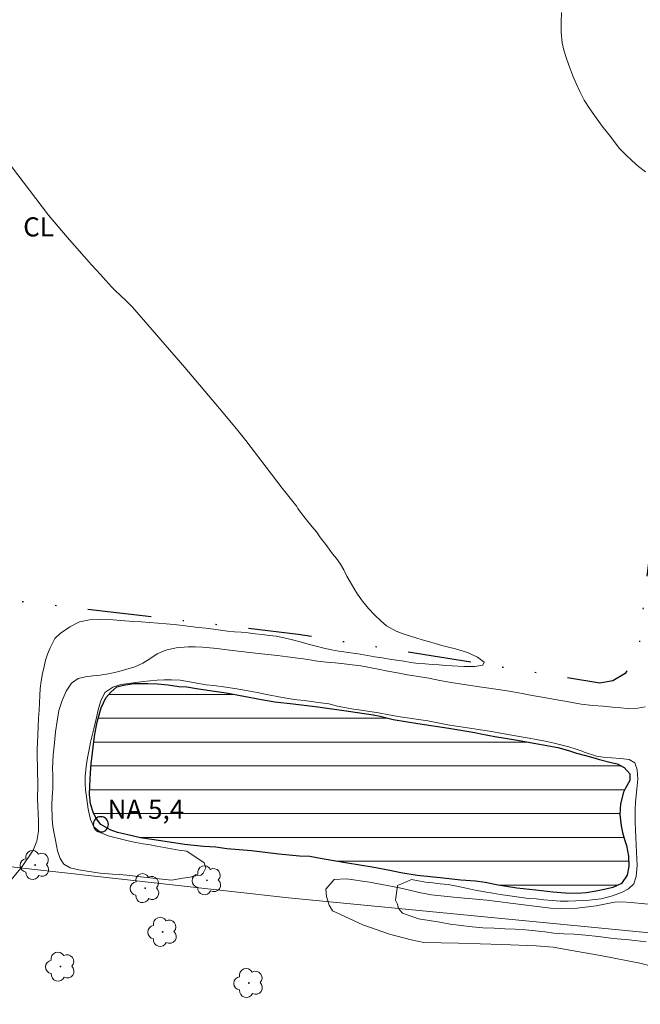
# Model space of a CAD drawing. Units: metres. Extents: x 285548 to 286063, y 1651067 to 1651631.
# Drawn here: x 285632 to 285681, y 1651335 to 1651412 of the extents above; entities that cross this region are included whole.
import ezdxf

# ---------------------------------------------------------------- set-up
doc = ezdxf.new("R2010")
doc.units = ezdxf.units.M
doc.header["$MEASUREMENT"] = 0
doc.linetypes.add('DIVIDE', pattern=[1.25, 0.5, -0.25, 0, -0.25, 0, -0.25])
for name, color, linetype, lineweight, true_color in [('Arvores_Isoladas', 7, 'Continuous', 18, 0x00ff33), ('Curvas_Intermediarias', 7, 'Continuous', 9, 0x783c14), ('Curvas_Mestras', 7, 'Continuous', 20, 0x783c14), ('Topon_Cultura', 7, 'Continuous', 9, 0x00ff33), ('Vegetacao', 7, 'Orla8', 9, 0x00ff33)]:
    doc.layers.add(name, color=color, linetype=linetype, lineweight=lineweight, true_color=true_color)
for name, color, linetype, lineweight in [('Cerca', 8, 'Cerca', 20), ('Lagos_Lagoas', 5, 'Continuous', 25), ('Lagos_Lagoas_Hatch', 5, 'Continuous', 9), ('Pto_Nivel_Agua', 5, 'Continuous', 9), ('Topon_Pto_Nivel_Agua', 5, 'Continuous', 9), ('Vala', 5, 'DIVIDE', 25)]:
    doc.layers.add(name, color=color, linetype=linetype, lineweight=lineweight)
doc.styles.add('Arial', font='arial.ttf', dxfattribs={"height": 1.5})
doc.styles.get("Standard").update_dxf_attribs({"font": 'arial.ttf'})
doc.linetypes.add('Cerca', pattern='A,10,0,["X",Standard,S=1,R=0,X=0,Y=-0.5],0.1', length=10.1)
doc.linetypes.add('Orla8', pattern='A,6,-0.5,["V",Standard,S=1,R=0,X=-0.5,Y=-1],-0.5,6,-0.5,["V",Standard,S=1,R=0,X=-0.5,Y=-1],-0.5', length=14)

# ---------------------------------------------------------------- blocks, each defined once
blk = doc.blocks.new('CotasNa')
at = {"layer": 'Pto_Nivel_Agua', "lineweight": -3}
blk.add_lwpolyline([(0, 0.6, 1), (0, -0.6, 1)], format="xyb", close=True, dxfattribs=at)
blk = doc.blocks.new('Arvore')
at = {"layer": 'Arvores_Isoladas'}
blk.add_lwpolyline([(-0.718, 0.493, 0.872324), (-0.722, -0.551, 0.862983), (0.284, -0.827, 0.900105), (0.89, 0.029, 0.863155), (0.262, 0.861, 0.882486)], format="xyb", close=True, dxfattribs=at)
blk.add_circle((0, 0), 0.0286, dxfattribs=at)

msp = doc.modelspace()

# ---------------------------------------------------------------- hatches: boundary and pattern name
at = {"layer": 'Lagos_Lagoas_Hatch'}
h = msp.add_hatch(dxfattribs=at)
h.set_pattern_fill('LINE', color=256, scale=15)
h.paths.add_polyline_path([(285679.681, 1651350.765), (285679.615, 1651349.931), (285679.713, 1651349.029), (285679.831, 1651348.512), (285679.999, 1651347.971), (285680.139, 1651347.489), (285680.293, 1651346.663), (285680.334, 1651345.842), (285680.202, 1651345.149), (285679.76, 1651344.513), (285679.072, 1651344.189), (285678.511, 1651344.057), (285677.77, 1651343.905), (285676.978, 1651343.766), (285676.273, 1651343.72), (285675.352, 1651343.746), (285674.362, 1651343.822), (285673.014, 1651343.97), (285671.525, 1651344.127), (285670.042, 1651344.378), (285669.042, 1651344.594), (285668.277, 1651344.677), (285667.121, 1651344.761), (285665.488, 1651344.942), (285663.674, 1651345.129), (285662.391, 1651345.349), (285661.523, 1651345.517), (285660.144, 1651345.778), (285658.194, 1651346.11), (285656.219, 1651346.437), (285655.247, 1651346.619), (285654.432, 1651346.658), (285652.809, 1651346.811), (285650.64, 1651347.079), (285648.71, 1651347.243), (285647.835, 1651347.372), (285646.901, 1651347.404), (285645.391, 1651347.577), (285643.51, 1651347.86), (285641.917, 1651348.101), (285640.823, 1651348.348), (285640.124, 1651348.528), (285639.528, 1651348.713), (285638.802, 1651349.157), (285638.472, 1651349.584), (285638.226, 1651350.027), (285637.994, 1651350.781), (285637.916, 1651351.502), (285637.926, 1651352.172), (285637.994, 1651353.198), (285638.041, 1651353.919), (285638.141, 1651354.775), (285638.259, 1651355.662), (285638.326, 1651356.258), (285638.507, 1651357.19), (285638.67, 1651357.777), (285638.837, 1651358.33), (285639.198, 1651359.103), (285639.612, 1651359.585), (285640.074, 1651359.964), (285640.591, 1651360.114), (285641.405, 1651360.226), (285642.504, 1651360.242), (285643.269, 1651360.203), (285644.109, 1651360.12), (285644.943, 1651360), (285645.576, 1651359.966), (285646.34, 1651359.852), (285647.387, 1651359.695), (285648.663, 1651359.512), (285650.046, 1651359.235), (285651.447, 1651358.971), (285652.494, 1651358.79), (285653.92, 1651358.632), (285655.882, 1651358.413), (285658.286, 1651358.073), (285660.214, 1651357.769), (285660.772, 1651357.665), (285661.804, 1651357.399), (285663.726, 1651357.088), (285666.164, 1651356.727), (285668.208, 1651356.382), (285668.7, 1651356.288), (285669.788, 1651356.072), (285671.409, 1651355.81), (285673.315, 1651355.464), (285674.742, 1651355.194), (285675.576, 1651354.967), (285676.225, 1651354.767), (285676.912, 1651354.568), (285677.505, 1651354.405), (285678.022, 1651354.255), (285678.841, 1651354.056), (285679.414, 1651353.913), (285679.973, 1651353.634), (285680.404, 1651353.126), (285680.394, 1651352.605), (285680.061, 1651352.011), (285679.909, 1651351.694)])

# ---------------------------------------------------------------- linework, layer by layer
at = {"layer": 'Cerca', "flags": 128}
msp.add_lwpolyline([(285670.255, 1651293.245), (285692.901, 1651291.251), (285714.998, 1651289.208), (285724.923, 1651314.42), (285733.538, 1651335.631), (285714.131, 1651337.709), (285688.458, 1651339.985), (285653.558, 1651343.365), (285625.388, 1651346.529), (285596.035, 1651349.324), (285590.17, 1651350.131), (285575.459, 1651303.738), (285598.089, 1651301.078), (285638.233, 1651296.516), (285664.088, 1651293.703)], close=True, dxfattribs=at)
at = {"layer": 'Curvas_Intermediarias', "elevation": 6, "flags": 128}
for points in [[(285681.645, 1651400.483), (285681.098, 1651400.917), (285680.575, 1651401.364), (285680.114, 1651401.786), (285679.579, 1651402.357), (285678.893, 1651403.264), (285678.307, 1651403.985), (285677.764, 1651404.724), (285677.253, 1651405.445), (285676.828, 1651406.129), (285676.466, 1651406.801), (285676.178, 1651407.435), (285675.928, 1651408.045), (285675.677, 1651408.654), (285675.445, 1651409.333), (285675.225, 1651410.048), (285675.074, 1651410.621), (285674.996, 1651411.468), (285675.005, 1651412.228), (285675.033, 1651413.007)], [(285681.688, 1651339.927), (285680.36, 1651340.085), (285679.088, 1651340.186), (285677.94, 1651340.338), (285676.916, 1651340.453), (285676.017, 1651340.518), (285675.204, 1651340.546), (285674.441, 1651340.6), (285673.721, 1651340.697), (285672.977, 1651340.781), (285672.207, 1651340.853), (285671.401, 1651340.9), (285670.582, 1651340.947), (285669.732, 1651340.988), (285668.851, 1651341.022), (285667.995, 1651341.106), (285667.145, 1651341.197), (285666.288, 1651341.318), (285665.457, 1651341.452), (285664.625, 1651341.599), (285663.793, 1651341.733), (285662.533, 1651342.16), (285662.356, 1651342.39), (285662.196, 1651342.621), (285662.125, 1651342.887), (285661.965, 1651343.206), (285662.019, 1651343.56), (285662.143, 1651344.341), (285662.516, 1651344.5), (285663.245, 1651344.813), (285663.779, 1651344.716), (285664.338, 1651344.618), (285664.909, 1651344.558), (285665.498, 1651344.491), (285666.119, 1651344.419), (285666.795, 1651344.291), (285667.522, 1651344.138), (285668.254, 1651343.991), (285668.974, 1651343.844), (285669.62, 1651343.734), (285670.222, 1651343.643), (285670.78, 1651343.558), (285671.345, 1651343.479), (285671.897, 1651343.4), (285672.45, 1651343.333), (285673.033, 1651343.286), (285673.641, 1651343.225), (285674.293, 1651343.159), (285674.938, 1651343.112), (285675.564, 1651343.108), (285676.16, 1651343.135), (285676.712, 1651343.155), (285677.214, 1651343.188), (285678.157, 1651343.304), (285679.043, 1651343.525), (285679.805, 1651343.833), (285680.3, 1651344.083), (285680.72, 1651344.483), (285680.911, 1651345.063), (285680.988, 1651345.928), (285680.968, 1651346.433), (285680.935, 1651346.974), (285680.908, 1651347.547), (285680.869, 1651348.132), (285680.842, 1651348.729), (285680.815, 1651349.29), (285680.813, 1651349.85), (285680.83, 1651350.367), (285680.865, 1651350.902), (285680.967, 1651351.93), (285681.039, 1651352.714), (285680.98, 1651353.442), (285680.798, 1651353.983), (285680.351, 1651354.268), (285679.674, 1651354.347), (285678.973, 1651354.388), (285678.309, 1651354.441), (285677.775, 1651354.527), (285676.825, 1651354.841), (285676.664, 1651354.902), (285676.117, 1651355.087), (285675.62, 1651355.247), (285675.074, 1651355.395), (285674.447, 1651355.548), (285673.739, 1651355.708), (285673.038, 1651355.836), (285672.492, 1651355.934), (285671.852, 1651356.05), (285671.132, 1651356.171), (285670.369, 1651356.312), (285669.556, 1651356.452), (285668.65, 1651356.598), (285668.153, 1651356.671), (285667.638, 1651356.751), (285667.117, 1651356.836), (285666.601, 1651356.915), (285666.086, 1651356.994), (285665.565, 1651357.079), (285665.037, 1651357.196), (285664.51, 1651357.3), (285663.976, 1651357.385), (285663.424, 1651357.464), (285662.884, 1651357.543), (285662.356, 1651357.622), (285661.45, 1651357.781), (285660.649, 1651357.933), (285659.786, 1651358.061), (285659.29, 1651358.146), (285658.713, 1651358.225), (285658.092, 1651358.323), (285657.428, 1651358.451), (285656.726, 1651358.629), (285655.907, 1651358.751), (285655.361, 1651358.824), (285654.796, 1651358.89), (285654.238, 1651358.963), (285653.704, 1651359.036), (285652.804, 1651359.188), (285651.985, 1651359.334), (285651.091, 1651359.518), (285650.222, 1651359.689), (285649.34, 1651359.836), (285648.459, 1651359.969), (285647.689, 1651360.079), (285647.081, 1651360.139), (285646.51, 1651360.224), (285645.772, 1651360.365), (285645.039, 1651360.499), (285644.369, 1651360.521), (285643.786, 1651360.519), (285643.228, 1651360.492), (285642.676, 1651360.447), (285642.143, 1651360.383), (285641.182, 1651360.261), (285640.376, 1651360.159), (285639.75, 1651359.951), (285639.113, 1651359.519), (285638.792, 1651358.883), (285638.615, 1651358.266), (285638.462, 1651357.55), (285638.26, 1651356.659), (285638.132, 1651356.154), (285637.997, 1651355.618), (285637.888, 1651355.057), (285637.79, 1651354.509), (285637.687, 1651353.93), (285637.573, 1651352.952), (285637.569, 1651352.398), (285637.608, 1651351.863), (285637.672, 1651351.328), (285637.799, 1651350.357), (285637.988, 1651349.548), (285638.251, 1651348.952), (285638.823, 1651348.481), (285639.388, 1651348.265), (285640.121, 1651348.068), (285641.046, 1651347.829), (285641.567, 1651347.718), (285642.12, 1651347.627), (285642.679, 1651347.542), (285643.218, 1651347.45), (285643.79, 1651347.34), (285644.348, 1651347.23), (285644.95, 1651347.139), (285645.565, 1651347.06), (285646.932, 1651346.12), (285647.073, 1651345.741), (285646.843, 1651345.316), (285646.683, 1651345.156), (285646.435, 1651345.121), (285646.115, 1651345.085), (285645.831, 1651344.997), (285645.245, 1651344.926), (285644.355, 1651344.754), (285643.623, 1651344.839), (285642.897, 1651344.93), (285642.183, 1651345.008), (285641.494, 1651345.087), (285640.855, 1651345.153), (285640.26, 1651345.201), (285639.714, 1651345.236), (285638.758, 1651345.32), (285637.896, 1651345.436), (285637.07, 1651345.576), (285636.387, 1651345.735), (285635.896, 1651346.027), (285635.597, 1651346.462), (285635.408, 1651347.071), (285635.231, 1651347.918), (285635.13, 1651348.441), (285635.029, 1651348.977), (285634.964, 1651349.587), (285634.947, 1651350.658), (285634.963, 1651351.313), (285635.017, 1651351.917), (285635.033, 1651352.509), (285635.018, 1651353.057), (285634.998, 1651353.587), (285635.043, 1651354.596), (285635.157, 1651355.562), (285635.241, 1651356.435), (285635.361, 1651357.27), (285635.513, 1651358.111), (285635.77, 1651358.91), (285636.084, 1651359.64), (285636.497, 1651360.27), (285637.016, 1651360.621), (285637.599, 1651360.76), (285638.169, 1651360.837), (285638.752, 1651360.889), (285639.403, 1651360.997), (285640.103, 1651361.155), (285640.779, 1651361.326), (285641.466, 1651361.546), (285642.104, 1651361.842), (285642.654, 1651362.186), (285643.224, 1651362.562), (285643.911, 1651362.87), (285644.723, 1651363.053), (285645.678, 1651363.119), (285646.223, 1651363.108), (285646.794, 1651363.086), (285647.365, 1651363.05), (285647.942, 1651362.996), (285648.538, 1651362.923), (285649.171, 1651362.839), (285649.828, 1651362.754), (285650.511, 1651362.681), (285651.212, 1651362.603), (285651.938, 1651362.524), (285652.708, 1651362.44), (285653.477, 1651362.343), (285654.098, 1651362.258), (285654.731, 1651362.173), (285655.246, 1651362.106), (285655.848, 1651362.002), (285656.549, 1651361.924), (285657.238, 1651361.858), (285657.939, 1651361.792), (285658.578, 1651361.713), (285659.242, 1651361.622), (285659.931, 1651361.506), (285660.62, 1651361.365), (285661.365, 1651361.218), (285662.135, 1651361.071), (285662.929, 1651360.925), (285663.761, 1651360.791), (285664.605, 1651360.644), (285665.468, 1651360.479), (285666.343, 1651360.326), (285667.205, 1651360.186), (285668.068, 1651360.058), (285668.949, 1651359.912), (285669.862, 1651359.784), (285670.749, 1651359.657), (285671.519, 1651359.522), (285672.065, 1651359.412), (285672.717, 1651359.296), (285673.524, 1651359.162), (285674.529, 1651358.966), (285675.584, 1651358.783), (285676.584, 1651358.618), (285677.489, 1651358.509), (285678.321, 1651358.45), (285679.041, 1651358.378), (285679.698, 1651358.318), (285680.257, 1651358.282), (285681.044, 1651358.291), (285681.615, 1651358.393)]]:
    msp.add_lwpolyline(points, dxfattribs=at)
at = {"layer": 'Curvas_Mestras', "elevation": 5, "flags": 128}
msp.add_lwpolyline([(285631.612, 1651344.64), (285632.623, 1651345.849), (285633.475, 1651347.126), (285633.761, 1651347.838), (285633.888, 1651348.619), (285633.908, 1651349.447), (285633.834, 1651351.15), (285633.853, 1651352.26), (285633.795, 1651354.657), (285633.801, 1651355.049), (285633.846, 1651356.146), (285633.874, 1651356.851), (285633.909, 1651357.499), (285633.95, 1651358.129), (285633.991, 1651358.721), (285634.014, 1651359.295), (285634.043, 1651359.85), (285634.115, 1651360.423), (285634.212, 1651361.022), (285634.334, 1651361.571), (285634.462, 1651362.076), (285634.621, 1651362.551), (285634.818, 1651363.05), (285635.187, 1651363.787), (285635.614, 1651364.169), (285636.369, 1651364.682), (285637.13, 1651365.078), (285637.923, 1651365.255), (285638.73, 1651365.296), (285639.487, 1651365.261), (285640.343, 1651365.202), (285641.361, 1651365.118), (285641.969, 1651365.083), (285642.62, 1651365.041), (285643.278, 1651364.981), (285643.93, 1651364.928), (285644.581, 1651364.874), (285645.221, 1651364.808), (285645.854, 1651364.723), (285646.462, 1651364.65), (285647.064, 1651364.584), (285647.654, 1651364.505), (285648.212, 1651364.432), (285648.765, 1651364.365), (285649.304, 1651364.311), (285649.838, 1651364.263), (285650.39, 1651364.209), (285650.943, 1651364.155), (285651.495, 1651364.101), (285652.06, 1651364.022), (285652.6, 1651363.955), (285653.339, 1651363.814), (285653.879, 1651363.673), (285654.481, 1651363.519), (285655.109, 1651363.341), (285655.742, 1651363.181), (285656.332, 1651363.027), (285656.94, 1651362.892), (285657.524, 1651362.782), (285658.095, 1651362.697), (285658.648, 1651362.618), (285659.206, 1651362.533), (285659.771, 1651362.441), (285660.361, 1651362.337), (285660.938, 1651362.246), (285661.497, 1651362.161), (285662.055, 1651362.075), (285662.62, 1651361.984), (285663.191, 1651361.886), (285663.756, 1651361.82), (285664.302, 1651361.772), (285664.854, 1651361.73), (285665.401, 1651361.694), (285665.934, 1651361.659), (285666.437, 1651361.63), (285667.361, 1651361.577), (285668.224, 1651361.586), (285668.837, 1651361.682), (285668.948, 1651361.919), (285668.426, 1651362.304), (285667.642, 1651362.662), (285666.686, 1651362.958), (285666.158, 1651363.1), (285665.63, 1651363.229), (285665.096, 1651363.376), (285664.581, 1651363.53), (285664.065, 1651363.684), (285663.575, 1651363.839), (285662.668, 1651364.11), (285662.022, 1651364.344), (285661.269, 1651364.771), (285660.846, 1651365.132), (285660.348, 1651365.616), (285659.843, 1651366.144), (285659.376, 1651366.722), (285658.989, 1651367.257), (285658.696, 1651367.748), (285658.421, 1651368.221), (285658.152, 1651368.687), (285657.909, 1651369.167), (285657.646, 1651369.627), (285657.341, 1651370.056), (285657.023, 1651370.447), (285656.492, 1651371.162), (285656.081, 1651371.697), (285655.763, 1651372.163), (285655.426, 1651372.573), (285654.99, 1651373.108), (285654.672, 1651373.5), (285654.304, 1651374.003), (285654.222, 1651374.165), (285653.786, 1651374.686), (285653.056, 1651375.605), (285650.216, 1651379.347), (285649.481, 1651380.263), (285648.139, 1651381.878), (285645.421, 1651385.081), (285641.286, 1651389.835), (285640.759, 1651390.376), (285639.931, 1651391.152), (285639.666, 1651391.422), (285638.477, 1651392.717), (285638.065, 1651393.182), (285636.147, 1651395.35), (285634.679, 1651397.082), (285630.245, 1651402.872)], dxfattribs=at)
at = {"layer": 'Lagos_Lagoas', "flags": 128}
msp.add_lwpolyline([(285679.681, 1651350.765), (285679.615, 1651349.931), (285679.713, 1651349.029), (285679.831, 1651348.512), (285679.999, 1651347.971), (285680.139, 1651347.489), (285680.293, 1651346.663), (285680.334, 1651345.842), (285680.202, 1651345.149), (285679.76, 1651344.513), (285679.072, 1651344.189), (285678.511, 1651344.057), (285677.77, 1651343.905), (285676.978, 1651343.766), (285676.273, 1651343.72), (285675.352, 1651343.746), (285674.362, 1651343.822), (285673.014, 1651343.97), (285671.525, 1651344.127), (285670.042, 1651344.378), (285669.042, 1651344.594), (285668.277, 1651344.677), (285667.121, 1651344.761), (285665.488, 1651344.942), (285663.674, 1651345.129), (285662.391, 1651345.349), (285661.523, 1651345.517), (285660.144, 1651345.778), (285658.194, 1651346.11), (285656.219, 1651346.437), (285655.247, 1651346.619), (285654.432, 1651346.658), (285652.809, 1651346.811), (285650.64, 1651347.079), (285648.71, 1651347.243), (285647.835, 1651347.372), (285646.901, 1651347.404), (285645.391, 1651347.577), (285643.51, 1651347.86), (285641.917, 1651348.101), (285640.823, 1651348.348), (285640.124, 1651348.528), (285639.528, 1651348.713), (285638.802, 1651349.157), (285638.472, 1651349.584), (285638.226, 1651350.027), (285637.994, 1651350.781), (285637.916, 1651351.502), (285637.926, 1651352.172), (285637.994, 1651353.198), (285638.041, 1651353.919), (285638.141, 1651354.775), (285638.259, 1651355.662), (285638.326, 1651356.258), (285638.507, 1651357.19), (285638.67, 1651357.777), (285638.837, 1651358.33), (285639.198, 1651359.103), (285639.612, 1651359.585), (285640.074, 1651359.964), (285640.591, 1651360.114), (285641.405, 1651360.226), (285642.504, 1651360.242), (285643.269, 1651360.203), (285644.109, 1651360.12), (285644.943, 1651360), (285645.576, 1651359.966), (285646.34, 1651359.852), (285647.387, 1651359.695), (285648.663, 1651359.512), (285650.046, 1651359.235), (285651.447, 1651358.971), (285652.494, 1651358.79), (285653.92, 1651358.632), (285655.882, 1651358.413), (285658.286, 1651358.073), (285660.214, 1651357.769), (285660.772, 1651357.665), (285661.804, 1651357.399), (285663.726, 1651357.088), (285666.164, 1651356.727), (285668.208, 1651356.382), (285668.7, 1651356.288), (285669.788, 1651356.072), (285671.409, 1651355.81), (285673.315, 1651355.464), (285674.742, 1651355.194), (285675.576, 1651354.967), (285676.225, 1651354.767), (285676.912, 1651354.568), (285677.505, 1651354.405), (285678.022, 1651354.255), (285678.841, 1651354.056), (285679.414, 1651353.913), (285679.973, 1651353.634), (285680.404, 1651353.126), (285680.394, 1651352.605), (285680.061, 1651352.011), (285679.909, 1651351.694)], close=True, dxfattribs=at)
at = {"layer": 'Vala', "ltscale": 10, "flags": 128}
msp.add_lwpolyline([(285688.834, 1651411.171), (285686.057, 1651394.848), (285683.032, 1651378.709), (285681.495, 1651366.703), (285681.317, 1651364.896), (285681.154, 1651363.413), (285680.726, 1651362.049), (285680.044, 1651361.032), (285679.075, 1651360.438), (285678.06, 1651360.265), (285654.318, 1651364.093), (285630.356, 1651366.944), (285606.658, 1651370.741), (285589.036, 1651374.041), (285576.85, 1651376.018), (285575.777, 1651376.335), (285574.639, 1651376.592), (285573.575, 1651376.293), (285572.791, 1651375.539), (285572.131, 1651374.519), (285571.92, 1651373.928), (285571.553, 1651372.574)], dxfattribs=at)
at = {"layer": 'Vegetacao', "flags": 128}
msp.add_lwpolyline([(285690.89, 1651342.961), (285691.622, 1651343.156), (285692.404, 1651343.182), (285693.477, 1651343.038), (285694.805, 1651342.653), (285696.376, 1651342.047), (285697.745, 1651341.259), (285698.248, 1651340.792), (285698.76, 1651340.014), (285699.291, 1651339.176), (285699.617, 1651338.404), (285699.636, 1651337.818), (285699.417, 1651337.371), (285698.904, 1651336.794), (285698.135, 1651335.978), (285697.38, 1651334.897), (285696.859, 1651333.84), (285696.788, 1651332.673), (285696.58, 1651331.825), (285696.206, 1651331.136), (285695.592, 1651330.483), (285694.831, 1651329.954), (285693.964, 1651329.643), (285693.034, 1651329.639), (285692.135, 1651329.966), (285691.317, 1651330.588), (285690.752, 1651331.637), (285690.456, 1651332.978), (285690.502, 1651334.02), (285690.483, 1651334.612), (285690.13, 1651335.397), (285689.464, 1651336.046), (285688.073, 1651336.678), (285686.193, 1651337.163), (285684.393, 1651337.503), (285683.729, 1651337.597), (285683.227, 1651337.714), (285681.195, 1651338.245), (285678.236, 1651338.808), (285675.409, 1651339.313), (285674.378, 1651339.487), (285673.048, 1651339.591), (285670.348, 1651339.712), (285666.944, 1651339.801), (285664.215, 1651339.853), (285663.214, 1651340.078), (285661.513, 1651340.517), (285659.421, 1651341.266), (285657.658, 1651342.056), (285657.017, 1651342.351), (285656.764, 1651342.799), (285656.547, 1651343.476), (285656.509, 1651344.048), (285657.146, 1651344.818), (285658.123, 1651344.874), (285659.939, 1651344.617), (285662.281, 1651344.154), (285663.975, 1651343.774), (285664.801, 1651343.612), (285666.551, 1651343.44), (285669.149, 1651343.196), (285672.058, 1651342.834), (285674.175, 1651342.561), (285675.013, 1651342.531), (285676.264, 1651342.573), (285677.768, 1651342.757), (285679.2, 1651343.04), (285679.744, 1651343.059), (285680.5, 1651342.999), (285681.593, 1651342.901), (285682.801, 1651342.88), (285683.89, 1651342.877), (285684.976, 1651342.872), (285685.57, 1651342.993), (285685.735, 1651343.033), (285686.958, 1651343.299), (285687.591, 1651343.428), (285688.139, 1651343.344), (285688.724, 1651343.263), (285689.292, 1651343.18), (285689.599, 1651343.158)], close=True, dxfattribs=at)

# ---------------------------------------------------------------- block references
at = {"layer": 'Arvores_Isoladas'}
for p in [(285633.633, 1651345.958), (285647.153, 1651344.752), (285642.287, 1651344.14), (285643.667, 1651340.701), (285635.627, 1651337.971), (285650.438, 1651336.678)]:
    msp.add_blockref('Arvore', p, dxfattribs=at)
at = {"layer": 'Pto_Nivel_Agua'}
msp.add_blockref('CotasNa', (285638.802, 1651349.157, 5.437), dxfattribs=at)

# ---------------------------------------------------------------- texts
at = {"layer": 'Topon_Cultura', "style": 'Arial'}
msp.add_text('CL', height=1.5, dxfattribs=at).set_placement((285632.697, 1651395.407))
at = {"layer": 'Topon_Pto_Nivel_Agua', "style": 'Arial'}
msp.add_text('NA 5,4', height=1.5, dxfattribs=at).set_placement((285639.336, 1651349.591, 5.437))

doc.saveas('drawing.dxf')
